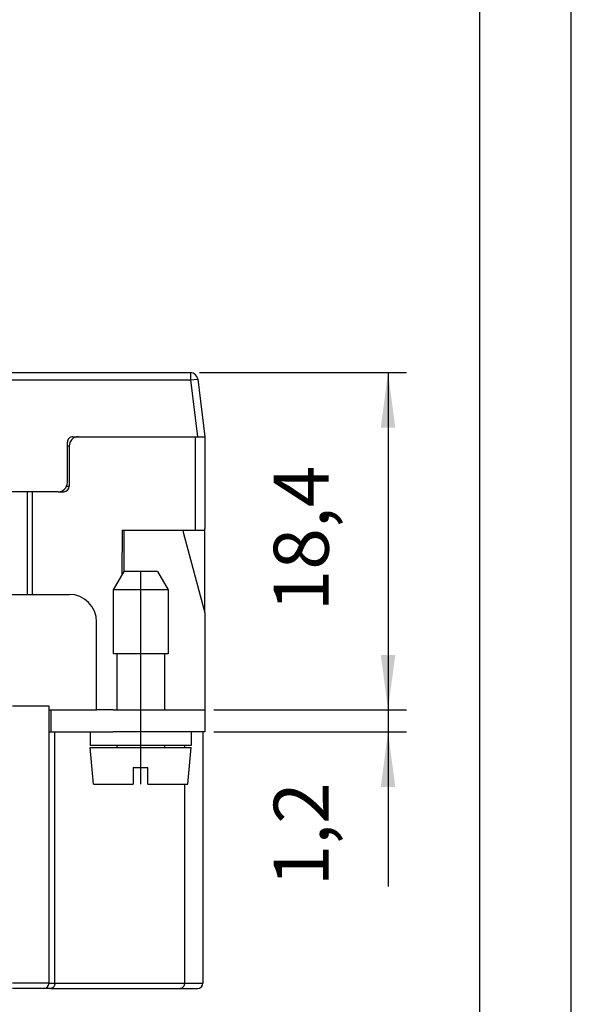
# Model space of a CAD drawing. Units: millimetres. Extents: x -33 to 177, y -3 to 294.
# Drawn here: x 147 to 177, y 141 to 194 of the extents above; entities that cross this region are included whole.
import ezdxf

# ---------------------------------------------------------------- set-up
doc = ezdxf.new("R2010")
doc.units = ezdxf.units.MM
doc.linetypes.add('DOT_CENTER', pattern=[14, 12, -1, 0, -1])
doc.layers.add('1', color=7, linetype='Continuous')
doc.styles.add('CONVERTER_13', font='simplex.shx', dxfattribs={"width": 0.95})
doc.dimstyles.new('ME10_DIM_11', dxfattribs={"dimtxt": 3, "dimasz": 3, "dimexe": 1, "dimexo": 0.5, "dimgap": 2, "dimtad": 1, "dimdsep": 46, "dimtxsty": 'CONVERTER_13', "dimsah": 1, "dimcen": 0.09, "dimclrd": 2, "dimclre": 2, "dimclrt": 4, "dimadec": 0, "dimazin": 0, "dimtfac": 1, "dimtdec": 4, "dimtix": 1, "dimtmove": 0, "dimatfit": 3, "dimfxl": 1, "dimtolj": 1, "dimtzin": 0, "dimarcsym": 0})
doc.dimstyles.new('ME10_DIM_12', dxfattribs={"dimtxt": 3, "dimasz": 3, "dimexe": 1, "dimexo": 0.5, "dimgap": 2, "dimtad": 1, "dimdsep": 46, "dimtxsty": 'CONVERTER_13', "dimsah": 1, "dimcen": 0.09, "dimclrd": 2, "dimclre": 2, "dimclrt": 4, "dimadec": 0, "dimazin": 0, "dimtfac": 1, "dimtdec": 4, "dimtix": 1, "dimtmove": 0, "dimatfit": 3, "dimfxl": 1, "dimtolj": 1, "dimtzin": 0, "dimarcsym": 0})

# ---------------------------------------------------------------- blocks, each defined once
blk = doc.blocks.new('_formato_A4', base_point=(176.958767243856, -2.58749471448303))
at = {"layer": '1', "color": 7, "linetype": 'Continuous'}
for p, q in [((176.958767243856, -2.58749471448303), (176.958767243856, 294.4125052855171)), ((171.958767243856, 2.41250528551686), (171.958767243856, 289.4125052855171))]:
    blk.add_line(p, q, dxfattribs=at)
blk = doc.blocks.new('A4', base_point=(176.958767243856, -2.58749471448303))
at = {"layer": '1'}
blk.add_blockref('_formato_A4', (176.958767243856, -2.58749471448303), dxfattribs=at)
blk = doc.blocks.new('*D4')
at = {"layer": '1', "color": 2, "linetype": 'Continuous'}
for p, q in [((166.958767243856, 162.6125052855168), (166.958767243856, 156.6125052855168)), ((157.4587672438569, 156.6125052855168), (167.958767243856, 156.6125052855168)), ((166.958767243856, 156.6125052855168), (166.958767243856, 155.4125052855168)), ((157.458767243857, 155.4125052855168), (167.958767243856, 155.4125052855168)), ((166.958767243856, 155.4125052855168), (166.958767243856, 146.9875052855168))]:
    blk.add_line(p, q, dxfattribs=at)
at = {"layer": '1', "color": 2}
for points in [[(166.5638097510938, 159.6125052855168), (167.3537247366182, 159.6125052855168), (166.958767243856, 156.6125052855168)], [(167.3537247366182, 152.4125052855168), (166.5638097510938, 152.4125052855168), (166.958767243856, 155.4125052855168)]]:
    blk.add_solid(points, dxfattribs=at)
at = {"layer": '1', "color": 4, "insert": (164.658767243856, 146.9875052855168), "char_height": 3, "attachment_point": 7, "rotation": 90, "line_spacing_factor": 0.60024009603842, "style": 'CONVERTER_13'}
blk.add_mtext('1,2', dxfattribs=at)
blk = doc.blocks.new('*D5')
at = {"layer": '1', "color": 2, "linetype": 'Continuous'}
for p, q in [((156.6751311748734, 175.0125052855168), (167.958767243856, 175.0125052855168)), ((166.958767243856, 175.0125052855168), (166.958767243856, 156.6125052855168)), ((157.4587672438569, 156.6125052855168), (167.958767243856, 156.6125052855168))]:
    blk.add_line(p, q, dxfattribs=at)
at = {"layer": '1', "color": 2}
for points in [[(167.3537247366182, 172.0125052855168), (166.5638097510938, 172.0125052855168), (166.958767243856, 175.0125052855168)], [(166.5638097510938, 159.6125052855168), (167.3537247366182, 159.6125052855168), (166.958767243856, 156.6125052855168)]]:
    blk.add_solid(points, dxfattribs=at)
at = {"layer": '1', "color": 4, "insert": (164.658767243856, 161.9875052855168), "char_height": 3, "attachment_point": 7, "rotation": 90, "line_spacing_factor": 0.60024009603842, "style": 'CONVERTER_13'}
blk.add_mtext('18,4', dxfattribs=at)

msp = doc.modelspace()

# ---------------------------------------------------------------- linework, layer by layer
at = {"color": 7, "linetype": 'Continuous'}
for p, q in [((145.2087672438569, 175.0125052855167), (156.1751311748734, 175.0125052855168)), ((156.57214963553, 174.6612530228788), (156.958767243856, 171.5125052855168)), ((149.7587672438813, 171.5125052855167), (149.8950487160204, 171.5125052855167)), ((149.7587672438813, 171.5125052855167), (149.8950487160204, 171.5125052855167)), ((149.8950487160204, 171.5125052855167), (149.9726992663563, 171.5125052855168)), ((149.8950487160204, 171.5125052855167), (149.9726992663563, 171.5125052855168)), ((149.9726992663563, 171.5125052855168), (150.0065187129631, 171.5125052855168)), ((149.9726992663563, 171.5125052855168), (150.0065187129631, 171.5125052855168)), ((150.0065187129631, 171.5125052855168), (150.0587672438569, 171.5125052855168)), ((150.0065187129631, 171.5125052855168), (150.0587672438569, 171.5125052855168)), ((150.0587672438569, 171.5125052855168), (150.2087672438561, 171.5125052855168)), ((150.0587672438569, 171.5125052855168), (150.2087672438561, 171.5125052855168)), ((150.2087672438561, 171.5125052855168), (150.7087672438561, 171.5125052855168)), ((150.2087672438561, 171.5125052855168), (150.7087672438561, 171.5125052855168)), ((150.7087672438561, 171.5125052855168), (150.9110157747491, 171.5125052855167)), ((150.7087672438561, 171.5125052855168), (150.9110157747491, 171.5125052855167)), ((150.9110157747491, 171.5125052855167), (150.9448352213558, 171.5125052855168)), ((150.9110157747491, 171.5125052855167), (150.9448352213558, 171.5125052855168)), ((150.9448352213558, 171.5125052855168), (151.0224857716919, 171.5125052855168)), ((150.9448352213558, 171.5125052855168), (151.0224857716919, 171.5125052855168)), ((151.0224857716919, 171.5125052855168), (151.3068434552094, 171.5125052855168)), ((151.0224857716919, 171.5125052855168), (151.3068434552094, 171.5125052855168)), ((151.3068434552094, 171.5125052855168), (151.3558311383945, 171.5125052855168)), ((151.3068434552094, 171.5125052855168), (151.3558311383945, 171.5125052855168)), ((151.3558311383945, 171.5125052855168), (151.558767243856, 171.5125052855168)), ((151.3558311383945, 171.5125052855168), (151.558767243856, 171.5125052855168)), ((151.558767243856, 171.5125052855168), (151.735925629116, 171.5125052855168)), ((151.558767243856, 171.5125052855168), (151.735925629116, 171.5125052855168)), ((151.735925629116, 171.5125052855168), (152.2587672438559, 171.5125052855168)), ((151.735925629116, 171.5125052855168), (152.2587672438559, 171.5125052855168)), ((152.2587672438559, 171.5125052855168), (152.4168664874038, 171.5125052855168)), ((152.2587672438559, 171.5125052855168), (152.4168664874038, 171.5125052855168)), ((152.4168664874038, 171.5125052855168), (152.5087672438561, 171.5125052855168)), ((152.4168664874038, 171.5125052855168), (152.5087672438561, 171.5125052855168)), ((152.5087672438561, 171.5125052855168), (152.6587672438559, 171.5125052855168)), ((152.5087672438561, 171.5125052855168), (152.6587672438559, 171.5125052855168)), ((152.6587672438559, 171.5125052855168), (153.0617033493177, 171.5125052855168)), ((152.6587672438559, 171.5125052855168), (153.0617033493177, 171.5125052855168)), ((153.0617033493177, 171.5125052855168), (153.1816088585961, 171.5125052855167)), ((153.0617033493177, 171.5125052855168), (153.1816088585961, 171.5125052855167)), ((153.1816088585961, 171.5125052855167), (153.358767243856, 171.5125052855167)), ((153.1816088585961, 171.5125052855167), (153.358767243856, 171.5125052855167)), ((153.358767243856, 171.5125052855167), (155.5587672438542, 171.5125052855168)), ((153.358767243856, 171.5125052855167), (155.5587672438542, 171.5125052855168)), ((155.5587672438542, 171.5125052855168), (155.7587672438559, 171.5125052855168)), ((155.5587672438542, 171.5125052855168), (155.7587672438559, 171.5125052855168)), ((155.7587672438559, 171.5125052855168), (156.0587672438542, 171.5125052855167)), ((155.7587672438559, 171.5125052855168), (156.0587672438542, 171.5125052855167)), ((156.0587672438542, 171.5125052855167), (156.458767243856, 171.5125052855168)), ((156.0587672438542, 171.5125052855167), (156.458767243856, 171.5125052855168)), ((156.458767243856, 171.5125052855168), (156.5557633136724, 171.5125052855168)), ((156.458767243856, 171.5125052855168), (156.5557633136724, 171.5125052855168)), ((156.5557633136724, 171.5125052855168), (156.958767243856, 171.5125052855168)), ((156.5557633136724, 171.5125052855168), (156.958767243856, 171.5125052855168)), ((156.958767243856, 171.5125052855168), (156.958767243856, 166.6125052855168)), ((156.958767243856, 171.5125052855168), (156.958767243856, 166.6125052855168)), ((149.4587672438569, 169.0125052855167), (149.4587672438569, 171.2125052855167)), ((149.5587672438569, 171.0125052855168), (149.5587672438569, 168.8125052855168)), ((147.2587672438559, 168.5125052855168), (145.5587672438569, 168.5125052855168)), ((147.2587672438559, 168.5125052855168), (145.5587672438569, 168.5125052855168)), ((147.5587672438561, 168.5125052855168), (147.2587672438559, 168.5125052855168)), ((147.5587672438561, 168.5125052855168), (147.2587672438559, 168.5125052855168)), ((148.4087672438562, 168.5125052855168), (147.5587672438561, 168.5125052855168)), ((147.5587672438561, 162.9125052855168), (147.5587672438561, 168.5125052855168)), ((148.4087672438562, 168.5125052855168), (147.5587672438561, 168.5125052855168)), ((148.9587672438569, 168.5125052855167), (148.4087672438562, 168.5125052855168)), ((148.9587672438569, 168.5125052855167), (148.4087672438562, 168.5125052855168)), ((148.9587672438569, 168.5125052855167), (149.258767243857, 168.5125052855168)), ((156.958767243856, 166.6125052855168), (156.958767243856, 166.5125052855168)), ((156.958767243856, 166.6125052855168), (156.958767243856, 166.5125052855168)), ((156.958767243856, 166.4125052855168), (156.958767243856, 166.5125052855168)), ((156.958767243856, 166.4125052855168), (156.958767243856, 166.5125052855168)), ((152.4587672438551, 166.4125052855168), (152.4376433165833, 163.9919429740109)), ((152.4587672438551, 166.4125052855168), (152.558767243857, 166.4125052855168)), ((152.558767243857, 166.4125052855168), (155.752995877917, 166.4125052855168)), ((152.558767243857, 166.3038623902658), (152.558767243857, 166.4125052855168)), ((152.558767243857, 166.4125052855168), (155.752995877917, 166.4125052855168)), ((152.558767243857, 166.3038623902658), (152.558767243857, 166.4125052855168)), ((152.558767243857, 166.4125052855168), (155.752995877917, 166.4125052855168)), ((152.558767243857, 164.1625052855168), (152.558767243857, 166.3038623902658)), ((152.558767243857, 164.1625052855168), (152.558767243857, 166.3038623902658)), ((155.752995877917, 166.4125052855168), (155.7821066539628, 166.3038623902658)), ((155.752995877917, 166.4125052855168), (155.7821066539628, 166.3038623902658)), ((155.752995877917, 166.4125052855168), (156.458767243856, 166.4125052855168)), ((155.7821066539628, 166.3038623902658), (156.958767243857, 161.9125052855168)), ((155.7821066539628, 166.3038623902658), (156.958767243857, 161.9125052855168)), ((156.458767243856, 166.4125052855168), (156.958767243856, 166.4125052855168)), ((156.958767243856, 166.1125052855168), (156.958767243856, 166.4125052855168)), ((156.958767243856, 166.1125052855168), (156.958767243856, 166.4125052855168)), ((156.958767243856, 166.0125052855168), (156.958767243856, 166.1125052855168)), ((156.958767243856, 166.0125052855168), (156.958767243856, 166.1125052855168)), ((156.958767243857, 161.9125052855168), (156.958767243856, 166.0125052855168)), ((156.958767243857, 161.9125052855168), (156.958767243856, 166.0125052855168)), ((152.5361175130447, 164.1625052855168), (151.9587672438552, 163.1625052855168)), ((153.4587672438552, 164.1625052855168), (152.5361175130447, 164.1625052855168)), ((154.3814169746655, 164.1625052855168), (153.4587672438552, 164.1625052855168)), ((154.3814169746655, 164.1625052855168), (154.9587672438552, 163.1625052855168)), ((144.458767243857, 162.9125052855168), (149.558767243857, 162.9125052855168)), ((144.458767243857, 162.9125052855168), (149.558767243857, 162.9125052855168)), ((153.4587672438552, 163.1625052855168), (151.9587672438552, 163.1625052855168)), ((151.9587672438552, 163.1625052855168), (151.9587672438552, 159.6625052855168)), ((154.9587672438552, 163.1625052855168), (153.4587672438552, 163.1625052855168)), ((154.9587672438552, 163.1625052855168), (154.9587672438552, 159.6625052855168)), ((156.958767243857, 161.9125052855168), (156.958767243856, 161.7125052855167)), ((156.958767243857, 161.9125052855168), (156.958767243856, 161.7125052855167)), ((156.958767243857, 161.9125052855168), (156.958767243856, 161.7125052855167)), ((156.958767243857, 161.9125052855168), (156.958767243856, 161.7125052855167)), ((156.958767243856, 161.7125052855167), (156.958767243856, 156.9125052855167)), ((156.958767243856, 161.7125052855167), (156.958767243856, 156.9125052855167)), ((156.958767243856, 161.7125052855167), (156.958767243856, 156.9125052855167)), ((151.058767243857, 156.6125052855168), (151.058767243857, 161.4125052855168)), ((151.058767243857, 156.6125052855168), (151.058767243857, 161.4125052855168)), ((152.1587672438551, 159.6625052855168), (151.9587672438552, 159.6625052855168)), ((153.4587672438552, 159.6625052855168), (152.1587672438551, 159.6625052855168)), ((152.1587672438551, 159.6625052855168), (152.1587672438551, 156.6125052855168)), ((154.7587672438552, 159.6625052855168), (153.4587672438552, 159.6625052855168)), ((154.9587672438552, 159.6625052855168), (154.7587672438552, 159.6625052855168)), ((154.7587672438552, 159.6625052855168), (154.7587672438552, 156.6125052855168)), ((156.958767243856, 156.9125052855167), (156.9587672438569, 156.6125052855168)), ((156.958767243856, 156.9125052855167), (156.9587672438569, 156.6125052855168)), ((156.958767243856, 156.9125052855167), (156.9587672438569, 156.6125052855168)), ((148.4587672438551, 156.8125052855167), (146.4587672438551, 156.8125052855167)), ((148.4587672438551, 155.4125052855168), (148.4587672438551, 156.8125052855167)), ((148.4587672438551, 156.6125052855168), (148.5587672438569, 156.6125052855168)), ((148.4587672438551, 156.6125052855168), (148.5587672438569, 156.6125052855168)), ((148.5587672438569, 156.6125052855168), (151.058767243857, 156.6125052855168)), ((148.5587672438569, 156.6125052855168), (148.5587672438569, 155.4125052855168)), ((148.5587672438569, 156.6125052855168), (151.058767243857, 156.6125052855168)), ((151.958767243857, 156.6125052855168), (151.058767243857, 156.6125052855168)), ((151.958767243857, 156.6125052855168), (151.058767243857, 156.6125052855168)), ((151.958767243857, 156.6125052855168), (152.558767243857, 156.6125052855168)), ((151.958767243857, 156.6125052855168), (152.558767243857, 156.6125052855168)), ((152.558767243857, 156.6125052855168), (153.4587672438569, 156.6125052855168)), ((153.4587672438569, 156.6125052855168), (156.9587672438569, 156.6125052855168)), ((156.9587672438569, 156.6125052855168), (156.958767243857, 156.5038623902657)), ((156.9587672438569, 156.6125052855168), (156.958767243857, 156.5038623902657)), ((156.9587672438569, 156.6125052855168), (156.958767243857, 156.5038623902657)), ((156.958767243857, 156.5038623902657), (156.958767243857, 155.4125052855168)), ((156.958767243857, 156.5038623902657), (156.958767243857, 155.4125052855168)), ((156.958767243857, 156.5038623902657), (156.958767243857, 155.4125052855168)), ((148.4587672438551, 155.4125052855168), (148.5587672438569, 155.4125052855168)), ((148.4587672438551, 155.4125052855168), (148.5587672438569, 155.4125052855168)), ((148.4587672438551, 155.4125052855168), (148.5587672438569, 155.4125052855168)), ((148.4587672438551, 141.7125052855167), (148.4587672438551, 155.4125052855168)), ((148.5587672438569, 155.4125052855168), (148.7820390378389, 155.4125052855168)), ((148.5587672438569, 155.4125052855168), (148.7820390378389, 155.4125052855168)), ((148.5587672438569, 155.4125052855168), (148.7820390378389, 155.4125052855168)), ((148.7820390378389, 155.4125052855168), (148.9267244979598, 155.4125052855168)), ((148.7820390378389, 155.4125052855168), (148.9267244979598, 155.4125052855168)), ((148.7820390378389, 155.4125052855168), (148.9267244979598, 155.4125052855168)), ((148.9267244979598, 155.4125052855168), (150.7087672438552, 155.4125052855168)), ((148.9267244979598, 155.4125052855168), (150.7087672438552, 155.4125052855168)), ((148.9267244979598, 155.4125052855168), (150.7087672438552, 155.4125052855168)), ((150.7087672438552, 155.4125052855168), (151.958767243857, 155.4125052855168)), ((150.7087672438552, 155.4125052855168), (150.7087672438552, 154.6625052855168)), ((150.7087672438552, 155.4125052855168), (151.958767243857, 155.4125052855168)), ((150.7087672438552, 155.4125052855168), (151.958767243857, 155.4125052855168)), ((150.7087672438552, 155.4125052855168), (151.958767243857, 155.4125052855168)), ((152.1587672438551, 155.4125052855168), (151.958767243857, 155.4125052855168)), ((152.1587672438551, 155.4125052855168), (151.958767243857, 155.4125052855168)), ((152.1587672438551, 155.4125052855168), (151.958767243857, 155.4125052855168)), ((152.1587672438551, 155.4125052855168), (151.958767243857, 155.4125052855168)), ((152.3627716981568, 155.4125052855168), (152.1587672438551, 155.4125052855168)), ((152.3627716981568, 155.4125052855168), (152.1587672438551, 155.4125052855168)), ((152.3627716981568, 155.4125052855168), (152.1587672438551, 155.4125052855168)), ((152.3627716981568, 155.4125052855168), (152.1587672438551, 155.4125052855168)), ((153.4587672438569, 155.4125052855168), (152.3627716981568, 155.4125052855168)), ((153.4587672438569, 155.4125052855168), (152.3627716981568, 155.4125052855168)), ((153.4587672438569, 155.4125052855168), (152.3627716981568, 155.4125052855168)), ((153.4587672438569, 155.4125052855168), (152.3627716981568, 155.4125052855168)), ((154.7587672438552, 155.4125052855168), (153.4587672438569, 155.4125052855168)), ((154.7587672438552, 155.4125052855168), (153.4587672438569, 155.4125052855168)), ((154.7587672438552, 155.4125052855168), (153.4587672438569, 155.4125052855168)), ((154.7587672438552, 155.4125052855168), (153.4587672438569, 155.4125052855168)), ((155.8566246825059, 155.4125052855168), (154.7587672438552, 155.4125052855168)), ((155.8566246825059, 155.4125052855168), (154.7587672438552, 155.4125052855168)), ((155.8566246825059, 155.4125052855168), (154.7587672438552, 155.4125052855168)), ((155.8566246825059, 155.4125052855168), (154.7587672438552, 155.4125052855168)), ((156.2087672438552, 155.4125052855168), (155.8566246825059, 155.4125052855168)), ((156.2087672438552, 155.4125052855168), (155.8566246825059, 155.4125052855168)), ((156.2087672438552, 155.4125052855168), (155.8566246825059, 155.4125052855168)), ((156.2087672438552, 155.4125052855168), (155.8566246825059, 155.4125052855168)), ((156.2087672438552, 155.4125052855168), (156.2087672438552, 154.6625052855168)), ((156.3854058461759, 155.4125052855167), (156.2087672438552, 155.4125052855168)), ((156.3854058461759, 155.4125052855167), (156.2087672438552, 155.4125052855168)), ((156.3854058461759, 155.4125052855167), (156.2087672438552, 155.4125052855168)), ((156.8587672438556, 155.4125052855168), (156.3854058461759, 155.4125052855167)), ((156.8587672438556, 155.4125052855168), (156.3854058461759, 155.4125052855167)), ((156.8587672438556, 155.4125052855168), (156.3854058461759, 155.4125052855167)), ((156.958767243857, 155.4125052855168), (156.8587672438556, 155.4125052855168)), ((156.958767243857, 155.4125052855168), (156.8587672438556, 155.4125052855168)), ((156.958767243857, 155.4125052855168), (156.8587672438556, 155.4125052855168)), ((156.8587672438556, 155.4125052855168), (156.8587672438556, 141.7125052855167)), ((152.1587672438551, 154.6625052855168), (150.7087672438552, 154.6625052855168)), ((150.883744570907, 152.5625052855168), (150.7087672438552, 154.5625052855168)), ((150.7087672438552, 154.5625052855168), (152.1587672438551, 154.5625052855168)), ((152.1587672438551, 154.6625052855168), (152.1587672438551, 154.5625052855168)), ((153.4587672438552, 154.6625052855168), (152.1587672438551, 154.6625052855168)), ((152.1587672438551, 154.5625052855168), (154.7587672438552, 154.5625052855168)), ((154.7587672438552, 154.6625052855168), (153.4587672438552, 154.6625052855168)), ((154.7587672438552, 154.6625052855168), (154.7587672438552, 154.5625052855168)), ((156.2087672438552, 154.6625052855168), (154.7587672438552, 154.6625052855168)), ((154.7587672438552, 154.5625052855168), (156.2087672438552, 154.5625052855168)), ((156.0337899168033, 152.5625052855168), (156.2087672438552, 154.5625052855168)), ((153.0587672438552, 153.4625052855168), (153.8587672438552, 153.4625052855168)), ((153.0587672438552, 153.4625052855168), (153.0587672438552, 152.5625052855168)), ((153.8587672438552, 152.5625052855168), (153.8587672438552, 153.4625052855168)), ((150.883744570907, 152.5625052855168), (153.0587672438552, 152.5625052855168)), ((153.8587672438552, 152.5625052855168), (156.0337899168033, 152.5625052855168)), ((148.1587672438551, 141.4125052855167), (146.4587672438551, 141.4125052855168)), ((148.5466933966357, 141.4125052855167), (148.1587672438551, 141.4125052855167)), ((148.5466933966357, 141.4125052855167), (155.6212790413026, 141.4125052855167)), ((155.6212790413026, 141.4125052855167), (156.5587672438559, 141.4125052855167))]:
    msp.add_line(p, q, dxfattribs=at)
at = {"color": 2, "linetype": 'Continuous'}
for p, q in [((145.2087672438569, 174.6125052855167), (156.1751311748734, 174.6125052855168)), ((156.1751311748734, 175.0125052855168), (156.1751311748734, 174.6125052855168)), ((156.1751311748734, 174.6125052855168), (156.57214963553, 174.6612530228788)), ((156.1751311748734, 174.6125052855168), (156.5557633136724, 171.5125052855168)), ((156.458767243856, 166.4125052855168), (156.458767243856, 171.5125052855168)), ((149.4587672438569, 171.0125052855169), (149.5587672438569, 171.0125052855168)), ((149.4170248133525, 168.8125052855169), (149.5587672438569, 168.8125052855168)), ((147.2587672438559, 168.5125052855168), (147.2587672438559, 162.9125052855168)), ((153.4587672438569, 156.6125052855168), (153.4587672438569, 155.4125052855168)), ((148.7820390378389, 141.7125052855167), (148.7820390378389, 155.4125052855168)), ((155.8566246825059, 154.6625052855168), (155.8566246825059, 154.5625052855168)), ((155.8566246825059, 152.5625052855168), (155.8566246825059, 141.7125052855167)), ((148.4587672438551, 141.7125052855167), (146.4587672438551, 141.7125052855167)), ((148.4587672438551, 141.7125052855167), (148.7820390378389, 141.7125052855167)), ((148.7820390378389, 141.7125052855167), (155.8566246825059, 141.7125052855167)), ((155.8566246825059, 141.7125052855167), (156.8587672438556, 141.7125052855167))]:
    msp.add_line(p, q, dxfattribs=at)
at = {"color": 7, "linetype": 'Continuous'}
for centre, radius, start, end in [((156.1751311748734, 174.6125052855168), 0.4000000000000626, 6.9999999999934, 90), ((149.7587672438569, 171.2125052855168), 0.2999999999998977, 89.99999999534265, 180.0000000000217), ((150.0587672438569, 171.0125052855168), 0.5, 90, 180), ((148.9587672438569, 169.0125052855167), 0.5, 270, 0), ((149.258767243857, 168.8125052855168), 0.3000000000000114, 270, 0), ((149.558767243857, 161.4125052855168), 1.5, 0, 90), ((149.558767243857, 161.4125052855168), 1.5, 0, 90), ((148.1587672438551, 141.7125052855167), 0.3000000000000114, 270, 0), ((156.5587672438559, 141.7125052855167), 0.3000000000000114, 270, 0)]:
    msp.add_arc(centre, radius, start, end, dxfattribs=at)
at = {"color": 2, "linetype": 'Continuous'}
for points, knots in [([(148.7820390378389, 141.7125052855167), (148.7786545392576, 141.6735395247767), (148.7720692310786, 141.5977229804227), (148.7201422685712, 141.499709851367), (148.6428621355045, 141.4273889608735), (148.5779228113772, 141.4173385403403), (148.5466933966357, 141.4125052855167)], [0, 0, 0, 0, 0.116194113779622, 0.226081470367118, 0.3263742396074372, 0.4192871007948022, 0.4192871007948022, 0.4192871007948022, 0.4192871007948022]), ([(155.8566246825059, 141.7125052855167), (155.8532401839246, 141.6735395247767), (155.8466548757456, 141.5977229804228), (155.7947279132381, 141.4997098513669), (155.7174477801714, 141.4273889608735), (155.6525084560442, 141.4173385403403), (155.6212790413026, 141.4125052855167)], [0, 0, 0, 0, 0.116194113779622, 0.2260814703671048, 0.3263742396074456, 0.4192871007948934, 0.4192871007948934, 0.4192871007948934, 0.4192871007948934])]:
    msp.add_open_spline(points, degree=3, knots=knots, dxfattribs=at)
at = {"layer": '1', "color": 2, "linetype": 'DOT_CENTER'}
for p, q in [((153.4587672438552, 164.1625052855168), (153.4587672438552, 156.6125052855168)), ((153.4587672438552, 155.4125052855168), (153.4587672438552, 152.5625052855168))]:
    msp.add_line(p, q, dxfattribs=at)

# ---------------------------------------------------------------- block references
msp.add_blockref('A4', (176.958767243856, -2.58749471448303))

# ---------------------------------------------------------------- dimensions: what is measured, and where the dimension line sits
at = {"layer": '1'}
for base, p1, p2, dimstyle, picture, middle in [((166.958767243856, 175.0125052855168), (156.9587672438569, 156.6125052855168), (156.1751311748734, 175.0125052855168), 'ME10_DIM_12', '*D5', (163.308767243856, 165.8125052855168)), ((166.958767243856, 156.6125052855168), (156.958767243857, 155.4125052855168), (156.9587672438569, 156.6125052855168), 'ME10_DIM_11', '*D4', (163.308767243856, 149.3125052855168))]:
    dim = msp.add_linear_dim(base=base, p1=p1, p2=p2, angle=90, dimstyle=dimstyle, dxfattribs=at)
    dim.commit()
    dim.dimension.update_dxf_attribs({"geometry": picture, "text_midpoint": middle, "text_rotation": 90})

doc.saveas('drawing.dxf')
